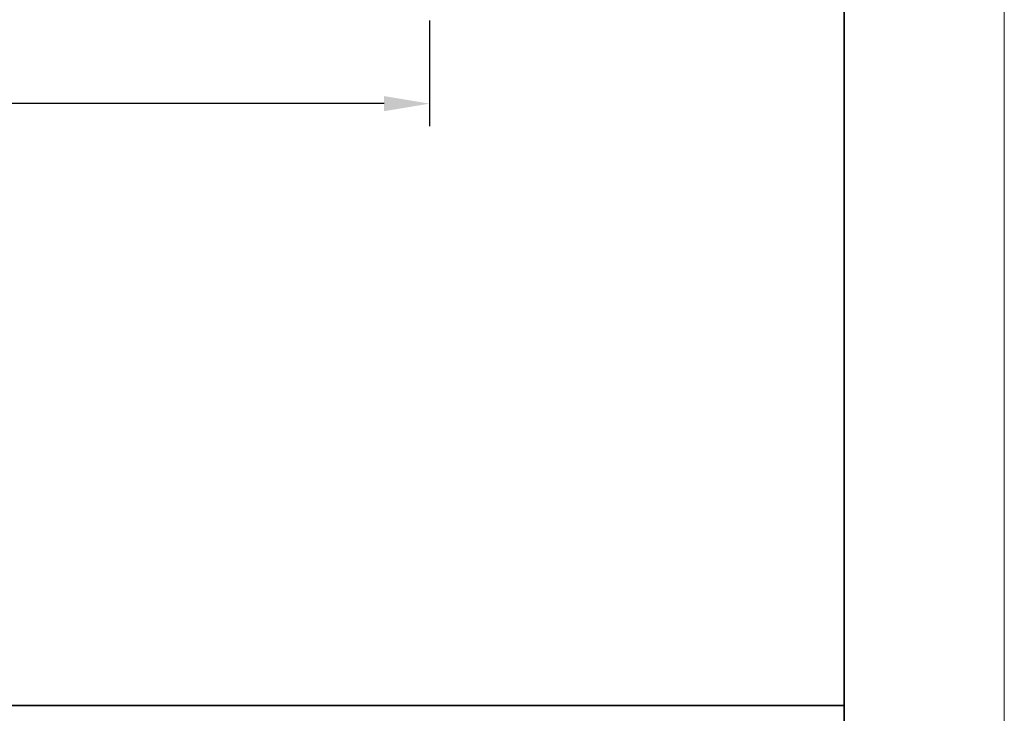
# Model space of a CAD drawing. Units: millimetres. Extents: x 13679 to 14099, y -7663 to -7366.
# Drawn here: x 14012 to 14099, y -7593 to -7532 of the extents above; entities that cross this region are included whole.
import ezdxf

# ---------------------------------------------------------------- set-up
doc = ezdxf.new("R2010")
doc.units = ezdxf.units.MM
doc.header["$LTSCALE"] = 10
doc.header["$PDMODE"] = 34
for name, color, linetype, lineweight in [('7标注层', 4, 'Continuous', 5), ('粗实线层', 7, 'Continuous', 35), ('细实线层', 7, 'Continuous', 18)]:
    doc.layers.add(name, color=color, linetype=linetype, lineweight=lineweight)
doc.styles.add('TH-GBD2M', font='calibri.ttf', dxfattribs={"width": 0.8, "height": 3.5})
doc.dimstyles.new('TH-GBD2M', dxfattribs={"dimtxt": 3.5, "dimasz": 4, "dimexe": 2, "dimexo": 0, "dimgap": 1.5, "dimtad": 1, "dimdec": 4, "dimzin": 9, "dimdsep": 46, "dimtxsty": 'TH-GBD2M', "dimcen": 0, "dimclrt": 3, "dimadec": 0, "dimazin": 3, "dimtfac": 1, "dimtdec": 4, "dimtofl": 0, "dimtmove": 0, "dimatfit": 3, "dimfxl": 1, "dimtolj": 1, "dimtzin": 0, "dimarcsym": 0})

# ---------------------------------------------------------------- blocks, each defined once
blk = doc.blocks.new('*X55')
at = {"layer": '粗实线层'}
blk.add_line((138.5, -95), (138.5, 95), dxfattribs=at)
at = {"layer": '细实线层'}
blk.add_line((148.5, -105), (148.5, 105), dxfattribs=at)
blk = doc.blocks.new('*D68')
at = {"layer": '7标注层', "color": 0, "lineweight": -2, "transparency": 16777216}
for p, q in [((13958.19, -7532.196), (13958.19, -7541.528)), ((14048.19, -7532.196), (14048.19, -7541.528)), ((14044.19, -7539.528), (13962.19, -7539.528))]:
    blk.add_line(p, q, dxfattribs=at)
at = {"layer": '7标注层', "color": 0, "transparency": 16777216}
for points in [[(13962.19, -7538.862), (13962.19, -7540.195), (13958.19, -7539.528)], [(14044.19, -7538.862), (14044.19, -7540.195), (14048.19, -7539.528)]]:
    blk.add_solid(points, dxfattribs=at)
at = {"layer": 'Defpoints', "color": 0, "transparency": 16777216}
for p in [(13958.19, -7532.196), (14048.19, -7532.196), (13958.19, -7539.528)]:
    blk.add_point(p, dxfattribs=at)
at = {"layer": '7标注层', "color": 3, "transparency": 16777216, "insert": (14002.464, -7534.442), "char_height": 3.5, "attachment_point": 2, "style": 'TH-GBD2M'}
blk.add_mtext('\\A1;90', dxfattribs=at)

msp = doc.modelspace()

# ---------------------------------------------------------------- linework, layer by layer
at = {"layer": '7标注层'}
msp.add_line((14098.91272, -7366.35409), (14098.91272, -7663.35409), dxfattribs=at)
at = {"layer": '粗实线层'}
msp.add_line((13957.48415, -7592.6398), (14084.76986, -7592.6398), dxfattribs=at)

# ---------------------------------------------------------------- block references
at = {"layer": '粗实线层', "xscale": 1.414285714285714, "yscale": 1.414285714285714, "zscale": 1.414285714285714}
msp.add_blockref('*X55', (13888.89129, -7514.85409), dxfattribs=at)

# ---------------------------------------------------------------- dimensions: what is measured, and where the dimension line sits
at = {"layer": '7标注层'}
dim = msp.add_linear_dim(base=(13958.18996, -7539.52828), p1=(14048.18996, -7532.19599), p2=(13958.18996, -7532.19599), angle=180, dimstyle='TH-GBD2M', dxfattribs=at)
dim.commit()
dim.dimension.update_dxf_attribs({"geometry": '*D68', "text_midpoint": (14002.4636, -7539.52828), "dimtype": 160})

doc.saveas('drawing.dxf')
